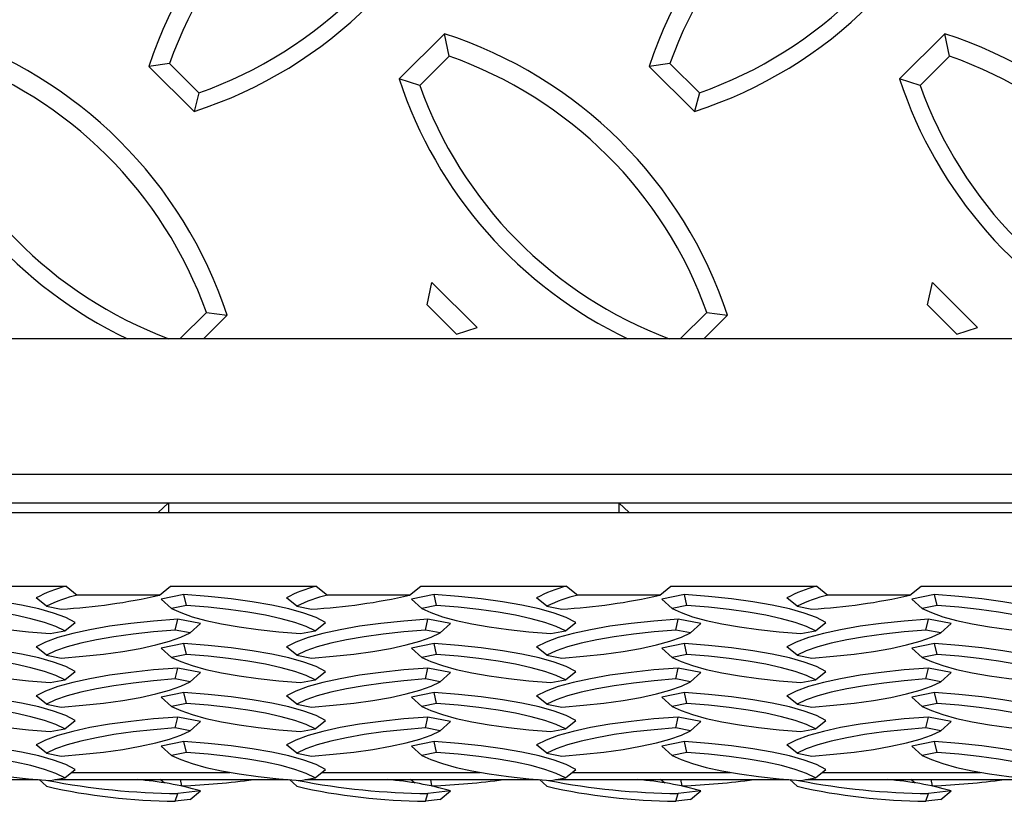
# Model space of a CAD drawing. Units: inches. Extents: x 170.3 to 197.4, y 234.4 to 247.7.
# Drawn here: x 183.6 to 184, y 243.6 to 243.8 of the extents above; entities that cross this region are included whole.
import ezdxf

# ---------------------------------------------------------------- set-up
doc = ezdxf.new("R2010")
doc.units = ezdxf.units.IN
doc.header["$LTSCALE"] = 0.25
doc.header["$MEASUREMENT"] = 0
doc.linetypes.add('PHANTOM', pattern=[0.49999999999999994, 0.25, -0.05, 0.05, -0.05, 0.05, -0.05])
doc.layers.add('EOD', color=7, linetype='Continuous')

msp = doc.modelspace()

# ---------------------------------------------------------------- linework, layer by layer
at = {"layer": 'EOD', "linetype": 'Continuous'}
for p, q in [((183.7800410825933, 243.8186894463596), (183.7658989469696, 243.8046262479155)), ((183.7815455072423, 243.811681433883), (183.7800410825933, 243.8186894463596)), ((183.9362910825933, 243.8186894463596), (183.9221489469696, 243.8046262479155)), ((183.9377955072423, 243.811681433883), (183.9362910825933, 243.8186894463596)), ((183.7815455072423, 243.811681433883), (183.772349473609, 243.8025367297644)), ((183.9377955072423, 243.811681433883), (183.928599473609, 243.8025367297644)), ((183.6942141742879, 243.8093961641358), (183.6877636476485, 243.8084936274876)), ((183.6877636476485, 243.8084936274876), (183.7019057832722, 243.7944304290436)), ((183.6942141742879, 243.8093961641358), (183.7034102079212, 243.8002514600173)), ((183.8504641742879, 243.8093961641358), (183.8440136476485, 243.8084936274876)), ((183.8440136476485, 243.8084936274876), (183.8581557832722, 243.7944304290436)), ((183.8504641742879, 243.8093961641358), (183.8596602079212, 243.8002514600173)), ((183.772349473609, 243.8025367297644), (183.7658989469696, 243.8046262479155)), ((183.928599473609, 243.8025367297644), (183.9221489469696, 243.8046262479155)), ((183.7034102079212, 243.8002514600173), (183.7019057832722, 243.7944304290436)), ((183.8596602079212, 243.8002514600173), (183.8581557832722, 243.7944304290436)), ((183.7746475706478, 243.7340027461462), (183.7761519952968, 243.7410107586228)), ((183.7902941309205, 243.7269475601787), (183.7761519952968, 243.7410107586228)), ((183.9308975706478, 243.7340027461462), (183.9324019952968, 243.7410107586228)), ((183.9465441309205, 243.7269475601787), (183.9324019952968, 243.7410107586228)), ((183.7838436042811, 243.7248580420276), (183.7746475706478, 243.7340027461462)), ((183.9400936042811, 243.7248580420276), (183.9308975706478, 243.7340027461462)), ((183.6974619530892, 243.7234761858693), (183.7057289036022, 243.7316969927322)), ((183.7048200823436, 243.7234761858693), (183.7121794302416, 243.7307944560841)), ((183.7057289036022, 243.7316969927322), (183.7121794302416, 243.7307944560841)), ((183.8537119530892, 243.7234761858693), (183.8619789036022, 243.7316969927322)), ((183.8610700823436, 243.7234761858693), (183.8684294302416, 243.7307944560841)), ((183.8619789036022, 243.7316969927322), (183.8684294302416, 243.7307944560841)), ((183.7838436042811, 243.7248580420276), (183.7902941309205, 243.7269475601787)), ((183.9400936042811, 243.7248580420276), (183.9465441309205, 243.7269475601787)), ((183.4771930177473, 243.6811371659231), (184.0219787205334, 243.6811371659231)), ((183.4832185519488, 243.6722569503705), (184.0472305412133, 243.6722569503705)), ((183.6938537205334, 243.6722569503705), (183.6906295103714, 243.669158810758)), ((183.8377029306953, 243.669158810758), (183.8344787205334, 243.6722569503705)), ((180.9438537205334, 243.669158810758), (185.4438537205334, 243.669158810758)), ((183.6164068896331, 243.6461749600961), (183.6619255514336, 243.6461749600961)), ((183.6619255514336, 243.6461749600961), (183.6654121010751, 243.6434168980167)), ((183.6910453399916, 243.6434168980167), (183.6945318896331, 243.6461749600961)), ((183.6945318896331, 243.6461749600961), (183.7400505514336, 243.6461749600961)), ((183.7400505514336, 243.6461749600961), (183.7435371010751, 243.6434168980167)), ((183.7691703399916, 243.6434168980167), (183.7726568896331, 243.6461749600961)), ((183.7726568896331, 243.6461749600961), (183.8181755514336, 243.6461749600961)), ((183.8181755514336, 243.6461749600961), (183.8216621010751, 243.6434168980167)), ((183.8472953399916, 243.6434168980167), (183.8507818896331, 243.6461749600961)), ((183.8507818896331, 243.6461749600961), (183.8963005514336, 243.6461749600961)), ((183.8963005514336, 243.6461749600961), (183.8997871010751, 243.6434168980167)), ((183.9254203399916, 243.6434168980167), (183.9289068896331, 243.6461749600961)), ((183.9289068896331, 243.6461749600961), (183.9744255514336, 243.6461749600961)), ((183.655821363035, 243.6399298688201), (183.6525960997153, 243.6425406494036)), ((183.6910453399916, 243.6434168980167), (183.6654121010751, 243.6434168980167)), ((183.6987348171878, 243.6435444114044), (183.6916637493759, 243.6421599120929)), ((183.6948890126956, 243.6392545685176), (183.6916637493759, 243.6421599120929)), ((183.6994870295123, 243.6401548499582), (183.6987348171878, 243.6435444114044)), ((183.733946363035, 243.6399298688201), (183.7307210997153, 243.6425406494036)), ((183.7691703399916, 243.6434168980167), (183.7435371010751, 243.6434168980167)), ((183.7768598171878, 243.6435444114044), (183.7697887493759, 243.6421599120929)), ((183.7730140126956, 243.6392545685176), (183.7697887493759, 243.6421599120929)), ((183.7776120295123, 243.6401548499582), (183.7768598171878, 243.6435444114044)), ((183.812071363035, 243.6399298688201), (183.8088460997153, 243.6425406494036)), ((183.8472953399916, 243.6434168980167), (183.8216621010751, 243.6434168980167)), ((183.8549848171878, 243.6435444114044), (183.8479137493759, 243.6421599120929)), ((183.8511390126956, 243.6392545685176), (183.8479137493759, 243.6421599120929)), ((183.8557370295123, 243.6401548499582), (183.8549848171878, 243.6435444114044)), ((183.890196363035, 243.6399298688201), (183.8869710997153, 243.6425406494036)), ((183.9254203399916, 243.6434168980167), (183.8997871010751, 243.6434168980167)), ((183.9331098171878, 243.6435444114044), (183.9260387493759, 243.6421599120929)), ((183.9292640126956, 243.6392545685176), (183.9260387493759, 243.6421599120929)), ((183.9338620295123, 243.6401548499582), (183.9331098171878, 243.6435444114044)), ((183.655821363035, 243.6399298688201), (183.6604193798517, 243.6390295873795)), ((183.6994870295123, 243.6401548499582), (183.6948890126956, 243.6392545685176)), ((183.733946363035, 243.6399298688201), (183.7385443798517, 243.6390295873795)), ((183.7776120295123, 243.6401548499582), (183.7730140126956, 243.6392545685176)), ((183.812071363035, 243.6399298688201), (183.8166693798517, 243.6390295873795)), ((183.8557370295123, 243.6401548499582), (183.8511390126956, 243.6392545685176)), ((183.890196363035, 243.6399298688201), (183.8947943798517, 243.6390295873795)), ((183.9338620295123, 243.6401548499582), (183.9292640126956, 243.6392545685176)), ((183.696038061215, 243.6325075078467), (183.6967902735395, 243.6358970692928)), ((183.7038613413514, 243.6345125699814), (183.6967902735395, 243.6358970692928)), ((183.774163061215, 243.6325075078467), (183.7749152735395, 243.6358970692928)), ((183.7819863413514, 243.6345125699814), (183.7749152735395, 243.6358970692928)), ((183.852288061215, 243.6325075078467), (183.8530402735395, 243.6358970692928)), ((183.8601113413514, 243.6345125699814), (183.8530402735395, 243.6358970692928)), ((183.930413061215, 243.6325075078467), (183.9311652735395, 243.6358970692928)), ((183.9382363413514, 243.6345125699814), (183.9311652735395, 243.6358970692928)), ((183.6569807108756, 243.6313802286838), (183.6615787276922, 243.6322805101245)), ((183.6615787276922, 243.6322805101245), (183.6648039910119, 243.6348912907079)), ((183.7006360780317, 243.631607226406), (183.696038061215, 243.6325075078467)), ((183.7006360780317, 243.631607226406), (183.7038613413514, 243.6345125699814)), ((183.7351057108756, 243.6313802286838), (183.7397037276922, 243.6322805101245)), ((183.7397037276922, 243.6322805101245), (183.7429289910119, 243.6348912907079)), ((183.7787610780317, 243.631607226406), (183.774163061215, 243.6325075078467)), ((183.7787610780317, 243.631607226406), (183.7819863413514, 243.6345125699814)), ((183.8132307108756, 243.6313802286838), (183.8178287276922, 243.6322805101245)), ((183.8178287276922, 243.6322805101245), (183.8210539910119, 243.6348912907079)), ((183.8568860780317, 243.631607226406), (183.852288061215, 243.6325075078467)), ((183.8568860780317, 243.631607226406), (183.8601113413514, 243.6345125699814)), ((183.8913557108756, 243.6313802286838), (183.8959537276922, 243.6322805101245)), ((183.8959537276922, 243.6322805101245), (183.8991789910119, 243.6348912907079)), ((183.9350110780317, 243.631607226406), (183.930413061215, 243.6325075078467)), ((183.9350110780317, 243.631607226406), (183.9382363413514, 243.6345125699814)), ((183.655821363035, 243.6246331680129), (183.6525960997153, 243.6272439485964)), ((183.6987348171878, 243.6282477105972), (183.6916637493759, 243.6268632112858)), ((183.6948890126956, 243.6239578677104), (183.6916637493759, 243.6268632112858)), ((183.6994870295123, 243.624858149151), (183.6987348171878, 243.6282477105972)), ((183.733946363035, 243.6246331680129), (183.7307210997153, 243.6272439485964)), ((183.7768598171878, 243.6282477105972), (183.7697887493759, 243.6268632112858)), ((183.7730140126956, 243.6239578677104), (183.7697887493759, 243.6268632112858)), ((183.7776120295123, 243.624858149151), (183.7768598171878, 243.6282477105972)), ((183.812071363035, 243.6246331680129), (183.8088460997153, 243.6272439485964)), ((183.8549848171878, 243.6282477105972), (183.8479137493759, 243.6268632112858)), ((183.8511390126956, 243.6239578677104), (183.8479137493759, 243.6268632112858)), ((183.8557370295123, 243.624858149151), (183.8549848171878, 243.6282477105972)), ((183.890196363035, 243.6246331680129), (183.8869710997153, 243.6272439485964)), ((183.9331098171878, 243.6282477105972), (183.9260387493759, 243.6268632112858)), ((183.9292640126956, 243.6239578677104), (183.9260387493759, 243.6268632112858)), ((183.9338620295123, 243.624858149151), (183.9331098171878, 243.6282477105972)), ((183.655821363035, 243.6246331680129), (183.6604193798517, 243.6237328865723)), ((183.6994870295123, 243.624858149151), (183.6948890126956, 243.6239578677104)), ((183.733946363035, 243.6246331680129), (183.7385443798517, 243.6237328865723)), ((183.7776120295123, 243.624858149151), (183.7730140126956, 243.6239578677104)), ((183.812071363035, 243.6246331680129), (183.8166693798517, 243.6237328865723)), ((183.8557370295123, 243.624858149151), (183.8511390126956, 243.6239578677104)), ((183.890196363035, 243.6246331680129), (183.8947943798517, 243.6237328865723)), ((183.9338620295123, 243.624858149151), (183.9292640126956, 243.6239578677104)), ((183.696038061215, 243.6172108070395), (183.6967902735395, 243.6206003684856)), ((183.7038613413514, 243.6192158691742), (183.6967902735395, 243.6206003684856)), ((183.774163061215, 243.6172108070395), (183.7749152735395, 243.6206003684856)), ((183.7819863413514, 243.6192158691742), (183.7749152735395, 243.6206003684856)), ((183.852288061215, 243.6172108070395), (183.8530402735395, 243.6206003684856)), ((183.8601113413514, 243.6192158691742), (183.8530402735395, 243.6206003684856)), ((183.930413061215, 243.6172108070395), (183.9311652735395, 243.6206003684856)), ((183.9382363413514, 243.6192158691742), (183.9311652735395, 243.6206003684856)), ((183.6569807108756, 243.6160835278766), (183.6615787276922, 243.6169838093173)), ((183.6615787276922, 243.6169838093173), (183.6648039910119, 243.6195945899007)), ((183.7006360780317, 243.6163105255988), (183.696038061215, 243.6172108070395)), ((183.7006360780317, 243.6163105255988), (183.7038613413514, 243.6192158691742)), ((183.7351057108756, 243.6160835278766), (183.7397037276922, 243.6169838093173)), ((183.7397037276922, 243.6169838093173), (183.7429289910119, 243.6195945899007)), ((183.7787610780317, 243.6163105255988), (183.774163061215, 243.6172108070395)), ((183.7787610780317, 243.6163105255988), (183.7819863413514, 243.6192158691742)), ((183.8132307108756, 243.6160835278766), (183.8178287276922, 243.6169838093173)), ((183.8178287276922, 243.6169838093173), (183.8210539910119, 243.6195945899007)), ((183.8568860780317, 243.6163105255988), (183.852288061215, 243.6172108070395)), ((183.8568860780317, 243.6163105255988), (183.8601113413514, 243.6192158691742)), ((183.8913557108756, 243.6160835278766), (183.8959537276922, 243.6169838093173)), ((183.8959537276922, 243.6169838093173), (183.8991789910119, 243.6195945899007)), ((183.9350110780317, 243.6163105255988), (183.930413061215, 243.6172108070395)), ((183.9350110780317, 243.6163105255988), (183.9382363413514, 243.6192158691742)), ((183.655821363035, 243.6093364672057), (183.6525960997153, 243.6119472477892)), ((183.6987348171878, 243.61295100979), (183.6916637493759, 243.6115665104786)), ((183.6948890126956, 243.6086611669032), (183.6916637493759, 243.6115665104786)), ((183.6994870295123, 243.6095614483438), (183.6987348171878, 243.61295100979)), ((183.733946363035, 243.6093364672057), (183.7307210997153, 243.6119472477892)), ((183.7768598171878, 243.61295100979), (183.7697887493759, 243.6115665104786)), ((183.7730140126956, 243.6086611669032), (183.7697887493759, 243.6115665104786)), ((183.7776120295123, 243.6095614483438), (183.7768598171878, 243.61295100979)), ((183.812071363035, 243.6093364672057), (183.8088460997153, 243.6119472477892)), ((183.8549848171878, 243.61295100979), (183.8479137493759, 243.6115665104786)), ((183.8511390126956, 243.6086611669032), (183.8479137493759, 243.6115665104786)), ((183.8557370295123, 243.6095614483438), (183.8549848171878, 243.61295100979)), ((183.890196363035, 243.6093364672057), (183.8869710997153, 243.6119472477892)), ((183.9331098171878, 243.61295100979), (183.9260387493759, 243.6115665104786)), ((183.9292640126956, 243.6086611669032), (183.9260387493759, 243.6115665104786)), ((183.9338620295123, 243.6095614483438), (183.9331098171878, 243.61295100979)), ((183.655821363035, 243.6093364672057), (183.6604193798517, 243.6084361857651)), ((183.6994870295123, 243.6095614483438), (183.6948890126956, 243.6086611669032)), ((183.733946363035, 243.6093364672057), (183.7385443798517, 243.6084361857651)), ((183.7776120295123, 243.6095614483438), (183.7730140126956, 243.6086611669032)), ((183.812071363035, 243.6093364672057), (183.8166693798517, 243.6084361857651)), ((183.8557370295123, 243.6095614483438), (183.8511390126956, 243.6086611669032)), ((183.890196363035, 243.6093364672057), (183.8947943798517, 243.6084361857651)), ((183.9338620295123, 243.6095614483438), (183.9292640126956, 243.6086611669032)), ((183.696038061215, 243.6019141062323), (183.6967902735395, 243.6053036676784)), ((183.7038613413514, 243.603919168367), (183.6967902735395, 243.6053036676784)), ((183.774163061215, 243.6019141062323), (183.7749152735395, 243.6053036676784)), ((183.7819863413514, 243.603919168367), (183.7749152735395, 243.6053036676784)), ((183.852288061215, 243.6019141062323), (183.8530402735395, 243.6053036676784)), ((183.8601113413514, 243.603919168367), (183.8530402735395, 243.6053036676784)), ((183.930413061215, 243.6019141062323), (183.9311652735395, 243.6053036676784)), ((183.9382363413514, 243.603919168367), (183.9311652735395, 243.6053036676784)), ((183.6569807108756, 243.6007868270694), (183.6615787276922, 243.6016871085101)), ((183.6615787276922, 243.6016871085101), (183.6648039910119, 243.6042978890935)), ((183.7006360780317, 243.6010138247916), (183.696038061215, 243.6019141062323)), ((183.7006360780317, 243.6010138247916), (183.7038613413514, 243.603919168367)), ((183.7351057108756, 243.6007868270694), (183.7397037276922, 243.6016871085101)), ((183.7397037276922, 243.6016871085101), (183.7429289910119, 243.6042978890935)), ((183.7787610780317, 243.6010138247916), (183.774163061215, 243.6019141062323)), ((183.7787610780317, 243.6010138247916), (183.7819863413514, 243.603919168367)), ((183.8132307108756, 243.6007868270694), (183.8178287276922, 243.6016871085101)), ((183.8178287276922, 243.6016871085101), (183.8210539910119, 243.6042978890935)), ((183.8568860780317, 243.6010138247916), (183.852288061215, 243.6019141062323)), ((183.8568860780317, 243.6010138247916), (183.8601113413514, 243.603919168367)), ((183.8913557108756, 243.6007868270694), (183.8959537276922, 243.6016871085101)), ((183.8959537276922, 243.6016871085101), (183.8991789910119, 243.6042978890935)), ((183.9350110780317, 243.6010138247916), (183.930413061215, 243.6019141062323)), ((183.9350110780317, 243.6010138247916), (183.9382363413514, 243.603919168367)), ((183.655821363035, 243.5940397663985), (183.6525960997153, 243.596650546982)), ((183.6987348171878, 243.5976543089828), (183.6916637493759, 243.5962698096714)), ((183.6948890126956, 243.593364466096), (183.6916637493759, 243.5962698096714)), ((183.6994870295123, 243.5942647475366), (183.6987348171878, 243.5976543089828)), ((183.733946363035, 243.5940397663985), (183.7307210997153, 243.596650546982)), ((183.7768598171878, 243.5976543089828), (183.7697887493759, 243.5962698096714)), ((183.7730140126956, 243.593364466096), (183.7697887493759, 243.5962698096714)), ((183.7776120295123, 243.5942647475366), (183.7768598171878, 243.5976543089828)), ((183.812071363035, 243.5940397663985), (183.8088460997153, 243.596650546982)), ((183.8549848171878, 243.5976543089828), (183.8479137493759, 243.5962698096714)), ((183.8511390126956, 243.593364466096), (183.8479137493759, 243.5962698096714)), ((183.8557370295123, 243.5942647475366), (183.8549848171878, 243.5976543089828)), ((183.890196363035, 243.5940397663985), (183.8869710997153, 243.596650546982)), ((183.9331098171878, 243.5976543089828), (183.9260387493759, 243.5962698096714)), ((183.9292640126956, 243.593364466096), (183.9260387493759, 243.5962698096714)), ((183.9338620295123, 243.5942647475366), (183.9331098171878, 243.5976543089828)), ((183.655821363035, 243.5940397663985), (183.6604193798517, 243.5931394849579)), ((183.6994870295123, 243.5942647475366), (183.6948890126956, 243.593364466096)), ((183.733946363035, 243.5940397663985), (183.7385443798517, 243.5931394849579)), ((183.7776120295123, 243.5942647475366), (183.7730140126956, 243.593364466096)), ((183.812071363035, 243.5940397663985), (183.8166693798517, 243.5931394849579)), ((183.8557370295123, 243.5942647475366), (183.8511390126956, 243.593364466096)), ((183.890196363035, 243.5940397663985), (183.8947943798517, 243.5931394849579)), ((183.9338620295123, 243.5942647475366), (183.9292640126956, 243.593364466096)), ((183.6569807108756, 243.5854901262622), (183.6615787276922, 243.5863904077029)), ((183.6615787276922, 243.5863904077029), (183.6648039910119, 243.5890011882863)), ((183.7351057108756, 243.5854901262622), (183.7397037276922, 243.5863904077029)), ((183.7397037276922, 243.5863904077029), (183.7429289910119, 243.5890011882863)), ((183.8132307108756, 243.5854901262622), (183.8178287276922, 243.5863904077029)), ((183.8178287276922, 243.5863904077029), (183.8210539910119, 243.5890011882863)), ((183.8913557108756, 243.5854901262622), (183.8959537276922, 243.5863904077029)), ((183.8959537276922, 243.5863904077029), (183.8991789910119, 243.5890011882863)), ((183.580332357292, 243.5857792503381), (183.6531857021578, 243.5857792503381)), ((183.655821363035, 243.5837150182626), (183.6535105606415, 243.5857792503381)), ((183.658457357292, 243.5857792503381), (183.7313107021578, 243.5857792503381)), ((183.6926486007317, 243.5846433124616), (183.6913117618725, 243.5857792503381)), ((183.6980423595888, 243.5838171600143), (183.6976693220022, 243.5857792503381)), ((183.6980423595888, 243.5838171600143), (183.6977588522777, 243.5838447783053)), ((183.733946363035, 243.5837150182626), (183.7316355606415, 243.5857792503381)), ((183.736582357292, 243.5857792503381), (183.8094357021578, 243.5857792503381)), ((183.7707736007317, 243.5846433124616), (183.7694367618725, 243.5857792503381)), ((183.7761673595888, 243.5838171600143), (183.7757943220022, 243.5857792503381)), ((183.7761673595888, 243.5838171600143), (183.7758838522777, 243.5838447783053)), ((183.812071363035, 243.5837150182626), (183.8097605606415, 243.5857792503381)), ((183.814707357292, 243.5857792503381), (183.8875607021578, 243.5857792503381)), ((183.8488986007317, 243.5846433124616), (183.8475617618725, 243.5857792503381)), ((183.8542923595888, 243.5838171600143), (183.8539193220022, 243.5857792503381)), ((183.8542923595888, 243.5838171600143), (183.8540088522777, 243.5838447783053)), ((183.890196363035, 243.5837150182626), (183.8878855606415, 243.5857792503381)), ((183.892832357292, 243.5857792503381), (183.9656857021578, 243.5857792503381)), ((183.9270236007317, 243.5846433124616), (183.9256867618725, 243.5857792503381)), ((183.9324173595888, 243.5838171600143), (183.9320443220022, 243.5857792503381)), ((183.9324173595888, 243.5838171600143), (183.9321338522777, 243.5838447783053)), ((183.696038061215, 243.5790168630745), (183.6967902735395, 243.5814333273362)), ((183.7038613413514, 243.5822593766), (183.6967902735395, 243.5814333273362)), ((183.7006360780317, 243.5795540080302), (183.7038613413514, 243.5822593766)), ((183.774163061215, 243.5790168630745), (183.7749152735395, 243.5814333273362)), ((183.7819863413514, 243.5822593766), (183.7749152735395, 243.5814333273362)), ((183.7787610780317, 243.5795540080302), (183.7819863413514, 243.5822593766)), ((183.852288061215, 243.5790168630745), (183.8530402735395, 243.5814333273362)), ((183.8601113413514, 243.5822593766), (183.8530402735395, 243.5814333273362)), ((183.8568860780317, 243.5795540080302), (183.8601113413514, 243.5822593766)), ((183.930413061215, 243.5790168630745), (183.9311652735395, 243.5814333273362)), ((183.9382363413514, 243.5822593766), (183.9311652735395, 243.5814333273362)), ((183.9350110780317, 243.5795540080302), (183.9382363413514, 243.5822593766)), ((183.7006360780317, 243.5795540080302), (183.696038061215, 243.5790168630745)), ((183.7787610780317, 243.5795540080302), (183.774163061215, 243.5790168630745)), ((183.8568860780317, 243.5795540080302), (183.852288061215, 243.5790168630745)), ((183.9350110780317, 243.5795540080302), (183.930413061215, 243.5790168630745))]:
    msp.add_line(p, q, dxfattribs=at)
at = {"layer": 'EOD', "linetype": 'PHANTOM'}
for p, q in [((183.6938537205334, 243.6722569503705), (183.6938537205334, 243.669158810758)), ((183.8344787205334, 243.6722569503705), (183.8344787205334, 243.669158810758)), ((183.6636258355396, 243.5880474970288), (183.713083412334, 243.5880474970288)), ((183.7417508355396, 243.5880474970288), (183.791208412334, 243.5880474970288)), ((183.8198758355396, 243.5880474970288), (183.869333412334, 243.5880474970288)), ((183.8980008355396, 243.5880474970288), (183.947458412334, 243.5880474970288))]:
    msp.add_line(p, q, dxfattribs=at)
at = {"layer": 'EOD', "linetype": 'Continuous'}
msp.add_lwpolyline([(180.9438537205334, 244.3724260380303), (185.4438537205334, 244.3724260380303), (185.4438537205334, 243.7234761858693), (180.9438537205334, 243.7234761858693)], close=True, dxfattribs=at)
at = {"layer": 'EOD', "linetype": 'Continuous', "flags": 128}
for points in [[(183.6648039910119, 243.6348912907079), (183.6618491778665, 243.6363688964904), (183.6580281055295, 243.6377682872721), (183.6533937124159, 243.6390700754247), (183.6480102049588, 243.6402562255398), (183.641952168072, 243.6413103042964), (183.6353035318261, 243.6422177081349), (183.6281564086526, 243.6429658655788), (183.6206098171878, 243.6435444114044)], [(183.7429289910119, 243.6348912907079), (183.7399741778665, 243.6363688964904), (183.7361531055295, 243.6377682872721), (183.7315187124159, 243.6390700754247), (183.7261352049588, 243.6402562255398), (183.720077168072, 243.6413103042964), (183.7134285318261, 243.6422177081349), (183.7062814086526, 243.6429658655788), (183.6987348171878, 243.6435444114044)], [(183.8210539910119, 243.6348912907079), (183.8180991778665, 243.6363688964904), (183.8142781055295, 243.6377682872721), (183.8096437124159, 243.6390700754247), (183.8042602049588, 243.6402562255398), (183.798202168072, 243.6413103042964), (183.7915535318261, 243.6422177081349), (183.7844064086526, 243.6429658655788), (183.7768598171878, 243.6435444114044)], [(183.8991789910119, 243.6348912907079), (183.8962241778665, 243.6363688964904), (183.8924031055295, 243.6377682872721), (183.8877687124159, 243.6390700754247), (183.8823852049588, 243.6402562255398), (183.876327168072, 243.6413103042964), (183.8696785318261, 243.6422177081349), (183.8625314086526, 243.6429658655788), (183.8549848171878, 243.6435444114044)], [(183.9773039910119, 243.6348912907079), (183.9743491778665, 243.6363688964904), (183.9705281055295, 243.6377682872721), (183.9658937124159, 243.6390700754247), (183.9605102049588, 243.6402562255398), (183.954452168072, 243.6413103042964), (183.9478035318261, 243.6422177081349), (183.9406564086526, 243.6429658655788), (183.9331098171878, 243.6435444114044)], [(183.6167640126956, 243.6392545685176), (183.6195967934222, 243.6379274977883), (183.6231647854632, 243.6366702361047), (183.6274238438148, 243.6354983389446), (183.6323212732512, 243.6344263056131), (183.6377964802963, 243.6334673998491), (183.643781722917, 243.6326334857201), (183.6502029486618, 243.6319348808339), (183.6569807108756, 243.6313802286838)], [(183.6615787276922, 243.6322805101245), (183.6587459469656, 243.6336075808538), (183.6551779549246, 243.6348648425374), (183.650918896573, 243.6360367396974), (183.6460214671366, 243.637108773029), (183.6405462600916, 243.638067678793), (183.6345610174708, 243.6389015929219), (183.628139791726, 243.6396001978081), (183.6213620295123, 243.6401548499582)], [(183.6948890126956, 243.6392545685176), (183.6977217934222, 243.6379274977883), (183.7012897854632, 243.6366702361047), (183.7055488438148, 243.6354983389446), (183.7104462732512, 243.6344263056131), (183.7159214802963, 243.6334673998491), (183.721906722917, 243.6326334857201), (183.7283279486618, 243.6319348808339), (183.7351057108756, 243.6313802286838)], [(183.7397037276922, 243.6322805101245), (183.7368709469656, 243.6336075808538), (183.7333029549246, 243.6348648425374), (183.729043896573, 243.6360367396974), (183.7241464671366, 243.637108773029), (183.7186712600916, 243.638067678793), (183.7126860174708, 243.6389015929219), (183.706264791726, 243.6396001978081), (183.6994870295123, 243.6401548499582)], [(183.7730140126956, 243.6392545685176), (183.7758467934222, 243.6379274977883), (183.7794147854632, 243.6366702361047), (183.7836738438148, 243.6354983389446), (183.7885712732512, 243.6344263056131), (183.7940464802963, 243.6334673998491), (183.800031722917, 243.6326334857201), (183.8064529486618, 243.6319348808339), (183.8132307108756, 243.6313802286838)], [(183.8178287276922, 243.6322805101245), (183.8149959469656, 243.6336075808538), (183.8114279549246, 243.6348648425374), (183.807168896573, 243.6360367396974), (183.8022714671366, 243.637108773029), (183.7967962600916, 243.638067678793), (183.7908110174708, 243.6389015929219), (183.784389791726, 243.6396001978081), (183.7776120295123, 243.6401548499582)], [(183.8511390126956, 243.6392545685176), (183.8539717934222, 243.6379274977883), (183.8575397854632, 243.6366702361047), (183.8617988438148, 243.6354983389446), (183.8666962732512, 243.6344263056131), (183.8721714802963, 243.6334673998491), (183.878156722917, 243.6326334857201), (183.8845779486618, 243.6319348808339), (183.8913557108756, 243.6313802286838)], [(183.8959537276922, 243.6322805101245), (183.8931209469656, 243.6336075808538), (183.8895529549246, 243.6348648425374), (183.885293896573, 243.6360367396974), (183.8803964671366, 243.637108773029), (183.8749212600916, 243.638067678793), (183.8689360174708, 243.6389015929219), (183.862514791726, 243.6396001978081), (183.8557370295123, 243.6401548499582)], [(183.9292640126956, 243.6392545685176), (183.9320967934222, 243.6379274977883), (183.9356647854632, 243.6366702361047), (183.9399238438148, 243.6354983389446), (183.9448212732512, 243.6344263056131), (183.9502964802963, 243.6334673998491), (183.956281722917, 243.6326334857201), (183.9627029486619, 243.6319348808339), (183.9694807108756, 243.6313802286838)], [(183.9740787276922, 243.6322805101245), (183.9712459469656, 243.6336075808538), (183.9676779549246, 243.6348648425374), (183.963418896573, 243.6360367396974), (183.9585214671366, 243.637108773029), (183.9530462600916, 243.638067678793), (183.9470610174708, 243.6389015929219), (183.940639791726, 243.6396001978081), (183.9338620295123, 243.6401548499582)], [(183.6967902735395, 243.6358970692928), (183.6892436820746, 243.6353185234672), (183.6820965589011, 243.6345703660234), (183.6754479226553, 243.6336629621849), (183.6693898857685, 243.6326088834282), (183.6640063783114, 243.6314227333132), (183.6593719851978, 243.6301209451605), (183.6555509128608, 243.6287215543788), (183.6525960997153, 243.6272439485964)], [(183.7749152735395, 243.6358970692928), (183.7673686820746, 243.6353185234672), (183.7602215589011, 243.6345703660234), (183.7535729226552, 243.6336629621849), (183.7475148857685, 243.6326088834282), (183.7421313783114, 243.6314227333132), (183.7374969851978, 243.6301209451605), (183.7336759128608, 243.6287215543788), (183.7307210997153, 243.6272439485964)], [(183.8530402735395, 243.6358970692928), (183.8454936820746, 243.6353185234672), (183.8383465589011, 243.6345703660234), (183.8316979226552, 243.6336629621849), (183.8256398857685, 243.6326088834282), (183.8202563783114, 243.6314227333132), (183.8156219851978, 243.6301209451605), (183.8118009128608, 243.6287215543788), (183.8088460997153, 243.6272439485964)], [(183.9311652735395, 243.6358970692928), (183.9236186820746, 243.6353185234672), (183.9164715589011, 243.6345703660234), (183.9098229226553, 243.6336629621849), (183.9037648857685, 243.6326088834282), (183.8983813783114, 243.6314227333132), (183.8937469851978, 243.6301209451605), (183.8899259128608, 243.6287215543788), (183.8869710997153, 243.6272439485964)], [(183.696038061215, 243.6325075078467), (183.6892602990013, 243.6319528556966), (183.6828390732564, 243.6312542508104), (183.6768538306357, 243.6304203366814), (183.6713786235906, 243.6294614309174), (183.6664811941542, 243.6283893975859), (183.6622221358026, 243.6272175004259), (183.6586541437617, 243.6259602387422), (183.655821363035, 243.6246331680129)], [(183.774163061215, 243.6325075078467), (183.7673852990013, 243.6319528556966), (183.7609640732564, 243.6312542508104), (183.7549788306357, 243.6304203366814), (183.7495036235906, 243.6294614309174), (183.7446061941542, 243.6283893975859), (183.7403471358026, 243.6272175004259), (183.7367791437617, 243.6259602387422), (183.733946363035, 243.6246331680129)], [(183.852288061215, 243.6325075078467), (183.8455102990013, 243.6319528556966), (183.8390890732564, 243.6312542508104), (183.8331038306357, 243.6304203366814), (183.8276286235906, 243.6294614309174), (183.8227311941542, 243.6283893975859), (183.8184721358026, 243.6272175004259), (183.8149041437617, 243.6259602387422), (183.812071363035, 243.6246331680129)], [(183.930413061215, 243.6325075078467), (183.9236352990013, 243.6319528556966), (183.9172140732564, 243.6312542508104), (183.9112288306357, 243.6304203366814), (183.9057536235906, 243.6294614309174), (183.9008561941542, 243.6283893975859), (183.8965971358026, 243.6272175004259), (183.8930291437617, 243.6259602387422), (183.890196363035, 243.6246331680129)], [(183.6604193798517, 243.6237328865723), (183.6671971420654, 243.6242875387224), (183.6736183678103, 243.6249861436086), (183.679603610431, 243.6258200577375), (183.6850788174761, 243.6267789635016), (183.6899762469125, 243.6278509968331), (183.6942353052641, 243.6290228939931), (183.697803297305, 243.6302801556768), (183.7006360780317, 243.631607226406)], [(183.7385443798517, 243.6237328865723), (183.7453221420654, 243.6242875387224), (183.7517433678103, 243.6249861436086), (183.757728610431, 243.6258200577375), (183.7632038174761, 243.6267789635016), (183.7681012469125, 243.6278509968331), (183.7723603052641, 243.6290228939931), (183.775928297305, 243.6302801556768), (183.7787610780317, 243.631607226406)], [(183.8166693798517, 243.6237328865723), (183.8234471420654, 243.6242875387224), (183.8298683678103, 243.6249861436086), (183.835853610431, 243.6258200577375), (183.8413288174761, 243.6267789635016), (183.8462262469125, 243.6278509968331), (183.8504853052641, 243.6290228939931), (183.854053297305, 243.6302801556768), (183.8568860780317, 243.631607226406)], [(183.8947943798517, 243.6237328865723), (183.9015721420654, 243.6242875387224), (183.9079933678103, 243.6249861436086), (183.913978610431, 243.6258200577375), (183.9194538174761, 243.6267789635016), (183.9243512469125, 243.6278509968331), (183.9286103052641, 243.6290228939931), (183.932178297305, 243.6302801556768), (183.9350110780317, 243.631607226406)], [(183.6648039910119, 243.6195945899007), (183.6618491778665, 243.6210721956832), (183.6580281055295, 243.6224715864649), (183.6533937124159, 243.6237733746175), (183.6480102049588, 243.6249595247326), (183.641952168072, 243.6260136034892), (183.6353035318261, 243.6269210073277), (183.6281564086526, 243.6276691647716), (183.6206098171878, 243.6282477105972)], [(183.7429289910119, 243.6195945899007), (183.7399741778665, 243.6210721956832), (183.7361531055295, 243.6224715864649), (183.7315187124159, 243.6237733746175), (183.7261352049588, 243.6249595247325), (183.720077168072, 243.6260136034892), (183.7134285318261, 243.6269210073277), (183.7062814086526, 243.6276691647716), (183.6987348171878, 243.6282477105972)], [(183.8210539910119, 243.6195945899007), (183.8180991778665, 243.6210721956832), (183.8142781055295, 243.6224715864649), (183.8096437124159, 243.6237733746175), (183.8042602049588, 243.6249595247325), (183.798202168072, 243.6260136034892), (183.7915535318261, 243.6269210073277), (183.7844064086526, 243.6276691647716), (183.7768598171878, 243.6282477105972)], [(183.8991789910119, 243.6195945899007), (183.8962241778665, 243.6210721956832), (183.8924031055295, 243.6224715864649), (183.8877687124159, 243.6237733746175), (183.8823852049588, 243.6249595247325), (183.876327168072, 243.6260136034892), (183.8696785318261, 243.6269210073277), (183.8625314086526, 243.6276691647716), (183.8549848171878, 243.6282477105972)], [(183.9773039910119, 243.6195945899007), (183.9743491778665, 243.6210721956832), (183.9705281055295, 243.6224715864649), (183.9658937124159, 243.6237733746175), (183.9605102049588, 243.6249595247325), (183.954452168072, 243.6260136034892), (183.9478035318261, 243.6269210073277), (183.9406564086526, 243.6276691647716), (183.9331098171878, 243.6282477105972)], [(183.6167640126956, 243.6239578677104), (183.6195967934222, 243.6226307969811), (183.6231647854632, 243.6213735352975), (183.6274238438148, 243.6202016381374), (183.6323212732512, 243.6191296048059), (183.6377964802963, 243.6181706990419), (183.643781722917, 243.6173367849129), (183.6502029486618, 243.6166381800267), (183.6569807108756, 243.6160835278766)], [(183.6615787276922, 243.6169838093173), (183.6587459469656, 243.6183108800466), (183.6551779549246, 243.6195681417302), (183.650918896573, 243.6207400388902), (183.6460214671366, 243.6218120722218), (183.6405462600916, 243.6227709779858), (183.6345610174708, 243.6236048921147), (183.628139791726, 243.6243034970009), (183.6213620295123, 243.624858149151)], [(183.6948890126956, 243.6239578677104), (183.6977217934222, 243.6226307969811), (183.7012897854632, 243.6213735352975), (183.7055488438148, 243.6202016381374), (183.7104462732512, 243.6191296048059), (183.7159214802963, 243.6181706990419), (183.721906722917, 243.6173367849129), (183.7283279486618, 243.6166381800267), (183.7351057108756, 243.6160835278766)], [(183.7397037276922, 243.6169838093173), (183.7368709469656, 243.6183108800466), (183.7333029549246, 243.6195681417302), (183.729043896573, 243.6207400388902), (183.7241464671366, 243.6218120722218), (183.7186712600916, 243.6227709779858), (183.7126860174708, 243.6236048921147), (183.706264791726, 243.6243034970009), (183.6994870295123, 243.624858149151)], [(183.7730140126956, 243.6239578677104), (183.7758467934222, 243.6226307969811), (183.7794147854632, 243.6213735352975), (183.7836738438148, 243.6202016381374), (183.7885712732512, 243.6191296048059), (183.7940464802963, 243.6181706990419), (183.800031722917, 243.6173367849129), (183.8064529486618, 243.6166381800267), (183.8132307108756, 243.6160835278766)], [(183.8178287276922, 243.6169838093173), (183.8149959469656, 243.6183108800466), (183.8114279549246, 243.6195681417302), (183.807168896573, 243.6207400388902), (183.8022714671366, 243.6218120722218), (183.7967962600916, 243.6227709779858), (183.7908110174708, 243.6236048921147), (183.784389791726, 243.6243034970009), (183.7776120295123, 243.624858149151)], [(183.8511390126956, 243.6239578677104), (183.8539717934222, 243.6226307969811), (183.8575397854632, 243.6213735352975), (183.8617988438148, 243.6202016381374), (183.8666962732512, 243.6191296048059), (183.8721714802963, 243.6181706990419), (183.878156722917, 243.6173367849129), (183.8845779486618, 243.6166381800267), (183.8913557108756, 243.6160835278766)], [(183.8959537276922, 243.6169838093173), (183.8931209469656, 243.6183108800466), (183.8895529549246, 243.6195681417302), (183.885293896573, 243.6207400388902), (183.8803964671366, 243.6218120722218), (183.8749212600916, 243.6227709779858), (183.8689360174708, 243.6236048921147), (183.862514791726, 243.6243034970009), (183.8557370295123, 243.624858149151)], [(183.9292640126956, 243.6239578677104), (183.9320967934222, 243.6226307969811), (183.9356647854632, 243.6213735352975), (183.9399238438148, 243.6202016381374), (183.9448212732512, 243.6191296048059), (183.9502964802963, 243.6181706990419), (183.956281722917, 243.6173367849129), (183.9627029486619, 243.6166381800267), (183.9694807108756, 243.6160835278766)], [(183.9740787276922, 243.6169838093173), (183.9712459469656, 243.6183108800466), (183.9676779549246, 243.6195681417302), (183.963418896573, 243.6207400388902), (183.9585214671366, 243.6218120722218), (183.9530462600916, 243.6227709779858), (183.9470610174708, 243.6236048921147), (183.940639791726, 243.6243034970009), (183.9338620295123, 243.624858149151)], [(183.6967902735395, 243.6206003684856), (183.6892436820746, 243.62002182266), (183.6820965589011, 243.6192736652162), (183.6754479226553, 243.6183662613777), (183.6693898857685, 243.617312182621), (183.6640063783114, 243.616126032506), (183.6593719851978, 243.6148242443533), (183.6555509128608, 243.6134248535716), (183.6525960997153, 243.6119472477892)], [(183.7749152735395, 243.6206003684856), (183.7673686820746, 243.62002182266), (183.7602215589011, 243.6192736652162), (183.7535729226552, 243.6183662613777), (183.7475148857685, 243.617312182621), (183.7421313783114, 243.616126032506), (183.7374969851978, 243.6148242443533), (183.7336759128608, 243.6134248535716), (183.7307210997153, 243.6119472477892)], [(183.8530402735395, 243.6206003684856), (183.8454936820746, 243.62002182266), (183.8383465589011, 243.6192736652162), (183.8316979226552, 243.6183662613777), (183.8256398857685, 243.617312182621), (183.8202563783114, 243.616126032506), (183.8156219851978, 243.6148242443533), (183.8118009128608, 243.6134248535716), (183.8088460997153, 243.6119472477892)], [(183.9311652735395, 243.6206003684856), (183.9236186820746, 243.62002182266), (183.9164715589011, 243.6192736652162), (183.9098229226553, 243.6183662613777), (183.9037648857685, 243.617312182621), (183.8983813783114, 243.616126032506), (183.8937469851978, 243.6148242443533), (183.8899259128608, 243.6134248535716), (183.8869710997153, 243.6119472477892)], [(183.696038061215, 243.6172108070395), (183.6892602990013, 243.6166561548894), (183.6828390732564, 243.6159575500032), (183.6768538306357, 243.6151236358743), (183.6713786235906, 243.6141647301102), (183.6664811941542, 243.6130926967787), (183.6622221358026, 243.6119207996187), (183.6586541437617, 243.610663537935), (183.655821363035, 243.6093364672057)], [(183.774163061215, 243.6172108070395), (183.7673852990013, 243.6166561548894), (183.7609640732564, 243.6159575500032), (183.7549788306357, 243.6151236358743), (183.7495036235906, 243.6141647301102), (183.7446061941542, 243.6130926967787), (183.7403471358026, 243.6119207996187), (183.7367791437617, 243.610663537935), (183.733946363035, 243.6093364672057)], [(183.852288061215, 243.6172108070395), (183.8455102990013, 243.6166561548894), (183.8390890732564, 243.6159575500032), (183.8331038306357, 243.6151236358743), (183.8276286235906, 243.6141647301102), (183.8227311941542, 243.6130926967787), (183.8184721358026, 243.6119207996187), (183.8149041437617, 243.610663537935), (183.812071363035, 243.6093364672057)], [(183.930413061215, 243.6172108070395), (183.9236352990013, 243.6166561548894), (183.9172140732564, 243.6159575500032), (183.9112288306357, 243.6151236358743), (183.9057536235906, 243.6141647301102), (183.9008561941542, 243.6130926967787), (183.8965971358026, 243.6119207996187), (183.8930291437617, 243.610663537935), (183.890196363035, 243.6093364672057)], [(183.6604193798517, 243.6084361857651), (183.6671971420654, 243.6089908379152), (183.6736183678103, 243.6096894428014), (183.679603610431, 243.6105233569303), (183.6850788174761, 243.6114822626944), (183.6899762469125, 243.6125542960259), (183.6942353052641, 243.6137261931859), (183.697803297305, 243.6149834548696), (183.7006360780317, 243.6163105255988)], [(183.7385443798517, 243.6084361857651), (183.7453221420654, 243.6089908379152), (183.7517433678103, 243.6096894428014), (183.757728610431, 243.6105233569303), (183.7632038174761, 243.6114822626944), (183.7681012469125, 243.6125542960259), (183.7723603052641, 243.6137261931859), (183.775928297305, 243.6149834548696), (183.7787610780317, 243.6163105255988)], [(183.8166693798517, 243.6084361857651), (183.8234471420654, 243.6089908379152), (183.8298683678103, 243.6096894428014), (183.835853610431, 243.6105233569303), (183.8413288174761, 243.6114822626944), (183.8462262469125, 243.6125542960259), (183.8504853052641, 243.6137261931859), (183.854053297305, 243.6149834548696), (183.8568860780317, 243.6163105255988)], [(183.8947943798517, 243.6084361857651), (183.9015721420654, 243.6089908379152), (183.9079933678103, 243.6096894428014), (183.913978610431, 243.6105233569303), (183.9194538174761, 243.6114822626944), (183.9243512469125, 243.6125542960259), (183.9286103052641, 243.6137261931859), (183.932178297305, 243.6149834548696), (183.9350110780317, 243.6163105255988)], [(183.6648039910119, 243.6042978890935), (183.6618491778665, 243.605775494876), (183.6580281055295, 243.6071748856577), (183.6533937124159, 243.6084766738103), (183.6480102049588, 243.6096628239253), (183.641952168072, 243.610716902682), (183.6353035318261, 243.6116243065205), (183.6281564086526, 243.6123724639644), (183.6206098171878, 243.61295100979)], [(183.7429289910119, 243.6042978890935), (183.7399741778665, 243.605775494876), (183.7361531055295, 243.6071748856577), (183.7315187124159, 243.6084766738103), (183.7261352049588, 243.6096628239253), (183.720077168072, 243.610716902682), (183.7134285318261, 243.6116243065205), (183.7062814086526, 243.6123724639644), (183.6987348171878, 243.61295100979)], [(183.8210539910119, 243.6042978890935), (183.8180991778665, 243.605775494876), (183.8142781055295, 243.6071748856577), (183.8096437124159, 243.6084766738103), (183.8042602049588, 243.6096628239253), (183.798202168072, 243.610716902682), (183.7915535318261, 243.6116243065205), (183.7844064086526, 243.6123724639644), (183.7768598171878, 243.61295100979)], [(183.8991789910119, 243.6042978890935), (183.8962241778665, 243.605775494876), (183.8924031055295, 243.6071748856577), (183.8877687124159, 243.6084766738103), (183.8823852049588, 243.6096628239254), (183.876327168072, 243.610716902682), (183.8696785318261, 243.6116243065205), (183.8625314086526, 243.6123724639644), (183.8549848171878, 243.61295100979)], [(183.9773039910119, 243.6042978890935), (183.9743491778665, 243.605775494876), (183.9705281055295, 243.6071748856577), (183.9658937124159, 243.6084766738103), (183.9605102049588, 243.6096628239254), (183.954452168072, 243.610716902682), (183.9478035318261, 243.6116243065205), (183.9406564086526, 243.6123724639644), (183.9331098171878, 243.61295100979)], [(183.6167640126956, 243.6086611669032), (183.6195967934222, 243.6073340961739), (183.6231647854632, 243.6060768344903), (183.6274238438148, 243.6049049373302), (183.6323212732512, 243.6038329039987), (183.6377964802963, 243.6028739982347), (183.643781722917, 243.6020400841057), (183.6502029486618, 243.6013414792195), (183.6569807108756, 243.6007868270694)], [(183.6615787276922, 243.6016871085101), (183.6587459469656, 243.6030141792394), (183.6551779549246, 243.604271440923), (183.650918896573, 243.605443338083), (183.6460214671366, 243.6065153714146), (183.6405462600916, 243.6074742771786), (183.6345610174708, 243.6083081913075), (183.628139791726, 243.6090067961937), (183.6213620295123, 243.6095614483438)], [(183.6948890126956, 243.6086611669032), (183.6977217934222, 243.6073340961739), (183.7012897854632, 243.6060768344903), (183.7055488438148, 243.6049049373302), (183.7104462732512, 243.6038329039987), (183.7159214802963, 243.6028739982347), (183.721906722917, 243.6020400841057), (183.7283279486618, 243.6013414792195), (183.7351057108756, 243.6007868270694)], [(183.7397037276922, 243.6016871085101), (183.7368709469656, 243.6030141792394), (183.7333029549246, 243.604271440923), (183.729043896573, 243.605443338083), (183.7241464671366, 243.6065153714146), (183.7186712600916, 243.6074742771786), (183.7126860174708, 243.6083081913075), (183.706264791726, 243.6090067961937), (183.6994870295123, 243.6095614483438)], [(183.7730140126956, 243.6086611669032), (183.7758467934222, 243.6073340961739), (183.7794147854632, 243.6060768344903), (183.7836738438148, 243.6049049373302), (183.7885712732512, 243.6038329039987), (183.7940464802963, 243.6028739982347), (183.800031722917, 243.6020400841057), (183.8064529486618, 243.6013414792195), (183.8132307108756, 243.6007868270694)], [(183.8178287276922, 243.6016871085101), (183.8149959469656, 243.6030141792394), (183.8114279549246, 243.604271440923), (183.807168896573, 243.605443338083), (183.8022714671366, 243.6065153714146), (183.7967962600916, 243.6074742771786), (183.7908110174708, 243.6083081913075), (183.784389791726, 243.6090067961937), (183.7776120295123, 243.6095614483438)], [(183.8511390126956, 243.6086611669032), (183.8539717934222, 243.6073340961739), (183.8575397854632, 243.6060768344903), (183.8617988438148, 243.6049049373302), (183.8666962732512, 243.6038329039987), (183.8721714802963, 243.6028739982347), (183.878156722917, 243.6020400841057), (183.8845779486618, 243.6013414792195), (183.8913557108756, 243.6007868270694)], [(183.8959537276922, 243.6016871085101), (183.8931209469656, 243.6030141792394), (183.8895529549246, 243.604271440923), (183.885293896573, 243.605443338083), (183.8803964671366, 243.6065153714146), (183.8749212600916, 243.6074742771786), (183.8689360174708, 243.6083081913075), (183.862514791726, 243.6090067961937), (183.8557370295123, 243.6095614483438)], [(183.9292640126956, 243.6086611669032), (183.9320967934222, 243.6073340961739), (183.9356647854632, 243.6060768344903), (183.9399238438148, 243.6049049373302), (183.9448212732512, 243.6038329039987), (183.9502964802963, 243.6028739982347), (183.956281722917, 243.6020400841057), (183.9627029486619, 243.6013414792195), (183.9694807108756, 243.6007868270694)], [(183.9740787276922, 243.6016871085101), (183.9712459469656, 243.6030141792394), (183.9676779549246, 243.604271440923), (183.963418896573, 243.605443338083), (183.9585214671366, 243.6065153714146), (183.9530462600916, 243.6074742771786), (183.9470610174708, 243.6083081913075), (183.940639791726, 243.6090067961937), (183.9338620295123, 243.6095614483438)], [(183.6967902735395, 243.6053036676784), (183.6892436820746, 243.6047251218528), (183.6820965589011, 243.603976964409), (183.6754479226553, 243.6030695605705), (183.6693898857685, 243.6020154818138), (183.6640063783114, 243.6008293316988), (183.6593719851978, 243.5995275435461), (183.6555509128608, 243.5981281527644), (183.6525960997153, 243.596650546982)], [(183.7749152735395, 243.6053036676784), (183.7673686820746, 243.6047251218528), (183.7602215589011, 243.603976964409), (183.7535729226552, 243.6030695605705), (183.7475148857685, 243.6020154818138), (183.7421313783114, 243.6008293316988), (183.7374969851978, 243.5995275435461), (183.7336759128608, 243.5981281527644), (183.7307210997153, 243.596650546982)], [(183.8530402735395, 243.6053036676784), (183.8454936820746, 243.6047251218528), (183.8383465589011, 243.603976964409), (183.8316979226552, 243.6030695605705), (183.8256398857685, 243.6020154818138), (183.8202563783114, 243.6008293316988), (183.8156219851978, 243.5995275435461), (183.8118009128608, 243.5981281527644), (183.8088460997153, 243.596650546982)], [(183.9311652735395, 243.6053036676784), (183.9236186820746, 243.6047251218528), (183.9164715589011, 243.603976964409), (183.9098229226553, 243.6030695605705), (183.9037648857685, 243.6020154818138), (183.8983813783114, 243.6008293316988), (183.8937469851978, 243.5995275435461), (183.8899259128608, 243.5981281527644), (183.8869710997153, 243.596650546982)], [(183.696038061215, 243.6019141062323), (183.6892602990013, 243.6013594540822), (183.6828390732564, 243.600660849196), (183.6768538306357, 243.5998269350671), (183.6713786235906, 243.598868029303), (183.6664811941542, 243.5977959959715), (183.6622221358026, 243.5966240988115), (183.6586541437617, 243.5953668371278), (183.655821363035, 243.5940397663985)], [(183.774163061215, 243.6019141062323), (183.7673852990013, 243.6013594540822), (183.7609640732564, 243.600660849196), (183.7549788306357, 243.5998269350671), (183.7495036235906, 243.598868029303), (183.7446061941542, 243.5977959959715), (183.7403471358026, 243.5966240988115), (183.7367791437617, 243.5953668371278), (183.733946363035, 243.5940397663985)], [(183.852288061215, 243.6019141062323), (183.8455102990013, 243.6013594540822), (183.8390890732564, 243.600660849196), (183.8331038306357, 243.5998269350671), (183.8276286235906, 243.598868029303), (183.8227311941542, 243.5977959959715), (183.8184721358026, 243.5966240988115), (183.8149041437617, 243.5953668371278), (183.812071363035, 243.5940397663985)], [(183.930413061215, 243.6019141062323), (183.9236352990013, 243.6013594540822), (183.9172140732564, 243.600660849196), (183.9112288306357, 243.5998269350671), (183.9057536235906, 243.598868029303), (183.9008561941542, 243.5977959959715), (183.8965971358026, 243.5966240988115), (183.8930291437617, 243.5953668371278), (183.890196363035, 243.5940397663985)], [(183.6604193798517, 243.5931394849579), (183.6671971420654, 243.593694137108), (183.6736183678103, 243.5943927419942), (183.679603610431, 243.5952266561231), (183.6850788174761, 243.5961855618872), (183.6899762469125, 243.5972575952187), (183.6942353052641, 243.5984294923787), (183.697803297305, 243.5996867540624), (183.7006360780317, 243.6010138247916)], [(183.7385443798517, 243.5931394849579), (183.7453221420654, 243.593694137108), (183.7517433678103, 243.5943927419942), (183.757728610431, 243.5952266561231), (183.7632038174761, 243.5961855618872), (183.7681012469125, 243.5972575952187), (183.7723603052641, 243.5984294923787), (183.775928297305, 243.5996867540624), (183.7787610780317, 243.6010138247916)], [(183.8166693798517, 243.5931394849579), (183.8234471420654, 243.593694137108), (183.8298683678103, 243.5943927419942), (183.835853610431, 243.5952266561231), (183.8413288174761, 243.5961855618872), (183.8462262469125, 243.5972575952187), (183.8504853052641, 243.5984294923787), (183.854053297305, 243.5996867540624), (183.8568860780317, 243.6010138247916)], [(183.8947943798517, 243.5931394849579), (183.9015721420654, 243.593694137108), (183.9079933678103, 243.5943927419942), (183.913978610431, 243.5952266561231), (183.9194538174761, 243.5961855618872), (183.9243512469125, 243.5972575952187), (183.9286103052641, 243.5984294923787), (183.932178297305, 243.5996867540624), (183.9350110780317, 243.6010138247916)], [(183.6648039910119, 243.5890011882863), (183.6618491778665, 243.5904787940688), (183.6580281055295, 243.5918781848505), (183.6533937124159, 243.5931799730031), (183.6480102049588, 243.5943661231181), (183.641952168072, 243.5954202018748), (183.6353035318261, 243.5963276057133), (183.6281564086526, 243.5970757631572), (183.6206098171878, 243.5976543089828)], [(183.7429289910119, 243.5890011882863), (183.7399741778665, 243.5904787940688), (183.7361531055295, 243.5918781848505), (183.7315187124159, 243.5931799730031), (183.7261352049588, 243.5943661231181), (183.720077168072, 243.5954202018748), (183.7134285318261, 243.5963276057133), (183.7062814086526, 243.5970757631572), (183.6987348171878, 243.5976543089828)], [(183.8210539910119, 243.5890011882863), (183.8180991778665, 243.5904787940688), (183.8142781055295, 243.5918781848505), (183.8096437124159, 243.5931799730031), (183.8042602049588, 243.5943661231181), (183.798202168072, 243.5954202018748), (183.7915535318261, 243.5963276057133), (183.7844064086526, 243.5970757631572), (183.7768598171878, 243.5976543089828)], [(183.8991789910119, 243.5890011882863), (183.8962241778665, 243.5904787940688), (183.8924031055295, 243.5918781848505), (183.8877687124159, 243.5931799730031), (183.8823852049588, 243.5943661231181), (183.876327168072, 243.5954202018748), (183.8696785318261, 243.5963276057133), (183.8625314086526, 243.5970757631572), (183.8549848171878, 243.5976543089828)], [(183.9773039910119, 243.5890011882863), (183.9743491778665, 243.5904787940688), (183.9705281055295, 243.5918781848505), (183.9658937124159, 243.5931799730031), (183.9605102049588, 243.5943661231181), (183.954452168072, 243.5954202018748), (183.9478035318261, 243.5963276057133), (183.9406564086526, 243.5970757631572), (183.9331098171878, 243.5976543089828)], [(183.6167640126956, 243.593364466096), (183.6195967934222, 243.5920373953667), (183.6231647854632, 243.5907801336831), (183.6274238438148, 243.589608236523), (183.6323212732512, 243.5885362031915), (183.6377964802963, 243.5875772974275), (183.643781722917, 243.5867433832985), (183.6502029486618, 243.5860447784123), (183.6569807108756, 243.5854901262622)], [(183.6615787276922, 243.5863904077029), (183.6587459469656, 243.5877174784322), (183.6551779549246, 243.5889747401158), (183.650918896573, 243.5901466372758), (183.6460214671366, 243.5912186706074), (183.6405462600916, 243.5921775763714), (183.6345610174708, 243.5930114905003), (183.628139791726, 243.5937100953865), (183.6213620295123, 243.5942647475366)], [(183.6948890126956, 243.593364466096), (183.6977217934222, 243.5920373953667), (183.7012897854632, 243.5907801336831), (183.7055488438148, 243.589608236523), (183.7104462732512, 243.5885362031915), (183.7159214802963, 243.5875772974275), (183.721906722917, 243.5867433832985), (183.7283279486618, 243.5860447784123), (183.7351057108756, 243.5854901262622)], [(183.7397037276922, 243.5863904077029), (183.7368709469656, 243.5877174784322), (183.7333029549246, 243.5889747401158), (183.729043896573, 243.5901466372758), (183.7241464671366, 243.5912186706074), (183.7186712600916, 243.5921775763714), (183.7126860174708, 243.5930114905003), (183.706264791726, 243.5937100953865), (183.6994870295123, 243.5942647475366)], [(183.7730140126956, 243.593364466096), (183.7758467934222, 243.5920373953667), (183.7794147854632, 243.5907801336831), (183.7836738438148, 243.589608236523), (183.7885712732512, 243.5885362031915), (183.7940464802963, 243.5875772974275), (183.800031722917, 243.5867433832985), (183.8064529486618, 243.5860447784123), (183.8132307108756, 243.5854901262622)], [(183.8178287276922, 243.5863904077029), (183.8149959469656, 243.5877174784322), (183.8114279549246, 243.5889747401158), (183.807168896573, 243.5901466372758), (183.8022714671366, 243.5912186706074), (183.7967962600916, 243.5921775763714), (183.7908110174708, 243.5930114905003), (183.784389791726, 243.5937100953865), (183.7776120295123, 243.5942647475366)], [(183.8511390126956, 243.593364466096), (183.8539717934222, 243.5920373953667), (183.8575397854632, 243.5907801336831), (183.8617988438148, 243.589608236523), (183.8666962732512, 243.5885362031915), (183.8721714802963, 243.5875772974275), (183.878156722917, 243.5867433832985), (183.8845779486618, 243.5860447784123), (183.8913557108756, 243.5854901262622)], [(183.8959537276922, 243.5863904077029), (183.8931209469656, 243.5877174784322), (183.8895529549246, 243.5889747401158), (183.885293896573, 243.5901466372758), (183.8803964671366, 243.5912186706074), (183.8749212600916, 243.5921775763714), (183.8689360174708, 243.5930114905003), (183.862514791726, 243.5937100953865), (183.8557370295123, 243.5942647475366)], [(183.9292640126956, 243.593364466096), (183.9320967934222, 243.5920373953667), (183.9356647854632, 243.5907801336831), (183.9399238438148, 243.589608236523), (183.9448212732512, 243.5885362031915), (183.9502964802963, 243.5875772974275), (183.956281722917, 243.5867433832985), (183.9627029486619, 243.5860447784123), (183.9694807108756, 243.5854901262622)], [(183.9740787276922, 243.5863904077029), (183.9712459469656, 243.5877174784322), (183.9676779549246, 243.5889747401158), (183.963418896573, 243.5901466372758), (183.9585214671366, 243.5912186706074), (183.9530462600916, 243.5921775763714), (183.9470610174708, 243.5930114905003), (183.940639791726, 243.5937100953865), (183.9338620295123, 243.5942647475366)]]:
    msp.add_lwpolyline(points, dxfattribs=at)
at = {"layer": 'EOD', "linetype": 'Continuous'}
for centre, radius, start, end in [((183.818242755237, 243.7656718687866), 0.1373262558120186, 107.8485453526313, 161.8307525120083), ((183.974492755237, 243.7656718687866), 0.1373262558120102, 107.8485453526327, 161.8307525120119), ((183.818256520545, 243.7650922206083), 0.1317169050542622, 109.334394123103, 160.3449037415357), ((183.974506520545, 243.7650922206083), 0.1317169050542527, 109.334394123103, 160.3449037415393), ((183.659815023332, 243.9251471780201), 0.1373262558120135, 287.8485453526328, 341.8307525120113), ((183.816065023332, 243.9251471780201), 0.1373262558120285, 287.8485453526344, 341.8307525120082), ((183.6598012580239, 243.9245398446955), 0.1317169050542684, 289.3343941231067, 340.3449037415393), ((183.8160512580239, 243.9245398446955), 0.1317169050542587, 289.3343941231067, 340.3449037415408), ((183.5817003226531, 243.687972697383), 0.1373262558120029, 18.16924748798812, 72.15145464736919), ((183.7379503226531, 243.687972697383), 0.1373262558120186, 18.16924748799176, 72.15145464736875), ((183.8942003226531, 243.687972697383), 0.1373262558120197, 18.16924748799176, 72.15145464736725), ((183.5816865573451, 243.6873930492047), 0.1317169050542668, 19.65509625846434, 70.6656058768953), ((183.7379365573451, 243.6873930492047), 0.131716905054265, 19.65509625846222, 70.66560587689334), ((183.8941865573451, 243.6873930492047), 0.1317169050542565, 19.65509625846072, 70.66560587689699), ((183.7401280545581, 243.8474480066165), 0.1373262558119982, 198.1692474879881, 244.5224574172611), ((183.8963780545581, 243.8474480066165), 0.1373262558120066, 198.1692474879901, 244.5224574172574), ((184.0526280545581, 243.8474480066165), 0.1373262558120069, 198.1692474879917, 244.5224574172611), ((183.7401418198661, 243.8468406732919), 0.1317169050542436, 199.6550962584606, 249.4862489302185), ((183.8963918198661, 243.8468406732919), 0.131716905054252, 199.6550962584627, 249.4862489302201), ((184.0526418198661, 243.8468406732919), 0.1317169050542593, 199.6550962584606, 249.486248930212), ((183.6712192222331, 243.6085259239038), 0.03877914701405719, 103.8662617543674, 118.7007831116773), ((183.7493442222331, 243.6085259239038), 0.03877914701410025, 103.8662617543777, 118.7007831116722), ((183.8274692222331, 243.6085259239038), 0.03877914701409983, 103.8662617543762, 118.7007831116699), ((183.9055942222332, 243.6085259239037), 0.03877914701419329, 103.8662617543876, 118.7007831116518), ((183.6750908332801, 243.6018637617062), 0.04266545434344991, 103.1117905824954, 116.8490203249129), ((183.6507051691421, 243.8159274773898), 0.1771644134125861, 273.1431964093836, 283.1616436903021), ((183.7532158332801, 243.6018637617062), 0.04266545434346897, 103.1117905825037, 116.8490203249129), ((183.7288301691421, 243.8159274773901), 0.1771644134128426, 273.1431964093901, 283.1616436902954), ((183.8313408332801, 243.6018637617062), 0.04266545434348326, 103.1117905825021, 116.8490203249093), ((183.8069551691421, 243.8159274773903), 0.1771644134130731, 273.1431964093966, 283.1616436902871), ((183.9094658332801, 243.6018637617062), 0.04266545434344991, 103.1117905824954, 116.8490203249129), ((183.8850801691421, 243.81592747739), 0.1771644134127327, 273.1431964093868, 283.1616436902971), ((183.6972910190741, 243.7642209550085), 0.1852083301920201, 257.0613177662203, 269.6123838233186), ((183.6991500544122, 243.806749325755), 0.2253283553156441, 259.0261899395252, 269.399951435409), ((183.67721991497, 243.4900681356858), 0.09596348524796924, 73.88176280363889, 85.8437733366755), ((183.6843252803753, 243.8687424789863), 0.2852553166085329, 272.7562464526638, 277.2682127288163), ((183.7754160190741, 243.7642209550086), 0.1852083301920708, 257.0613177662203, 269.6123838233153), ((183.777275054412, 243.8067493257522), 0.2253283553128033, 259.0261899393496, 269.3999514354546), ((183.75534491497, 243.4900681356861), 0.09596348524768965, 73.88176280361834, 85.84377333668854), ((183.7624502803752, 243.8687424789867), 0.2852553166089417, 272.7562464526654, 277.2682127288114), ((183.8535410190741, 243.7642209550086), 0.1852083301920815, 257.0613177662203, 269.6123838233153), ((183.8554000544121, 243.8067493257542), 0.2253283553147937, 259.0261899394704, 269.3999514354221), ((183.83346991497, 243.4900681356861), 0.09596348524768217, 73.88176280361834, 85.84377333669345), ((183.8405752803752, 243.8687424789876), 0.2852553166098889, 272.7562464526736, 277.2682127288065), ((183.9316660190741, 243.7642209550086), 0.1852083301921082, 257.0613177662219, 269.6123838233137), ((183.9335250544123, 243.8067493257562), 0.2253283553167917, 259.0261899395949, 269.3999514353911), ((183.91159491497, 243.4900681356865), 0.09596348524732448, 73.88176280359143, 85.84377333671141), ((183.9187002803753, 243.8687424789864), 0.2852553166086291, 272.7562464526638, 277.2682127288163)]:
    msp.add_arc(centre, radius, start, end, dxfattribs=at)

doc.saveas('drawing.dxf')
